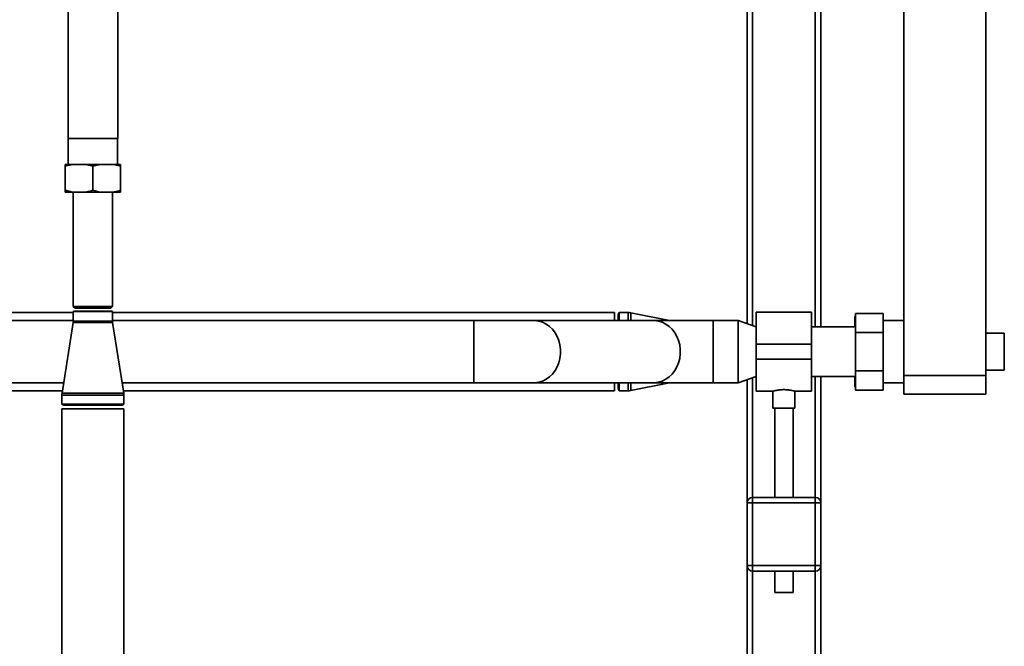
# Paper-space layout 'Blatt1' of a CAD drawing. Units: millimetres. Extents: x 0 to 6300, y 0 to 4455.
# Drawn here: x 1534 to 2069, y 2611 to 2951 of the extents above; entities that cross this region are included whole.
import ezdxf

# ---------------------------------------------------------------- set-up
doc = ezdxf.new("R2010")
doc.units = ezdxf.units.MM

psp = doc.layouts.new('Blatt1')

# ---------------------------------------------------------------- linework, layer by layer
at = {"color": 7, "linetype": 'Continuous', "lineweight": 35, "ltscale": 15}
for p, q in [((2058.52, 2757.68), (2058.52, 3230.05)), ((1928.92, 3134.68), (1928.92, 2785.86)), ((1931.92, 3131.68), (1931.92, 2784.84)), ((1965.92, 3131.68), (1965.92, 2784.13)), ((1968.92, 3134.68), (1968.92, 2784.13)), ((2013.92, 2757.68), (2013.92, 3093.68)), ((1560.47, 2957.18), (1560.47, 2886.18)), ((1587.37, 2886.18), (1587.37, 2957.18)), ((1573.92, 2886.18), (1560.47, 2886.18)), ((1560.52, 2886.18), (1560.52, 2872.18)), ((1587.37, 2886.18), (1573.92, 2886.18)), ((1587.32, 2872.18), (1587.32, 2886.18)), ((1558.92, 2872.18), (1562.74, 2872.18)), ((1558.92, 2858.18), (1558.92, 2871.18)), ((1570.09, 2872.18), (1562.74, 2872.18)), ((1570.09, 2872.18), (1573.92, 2871.18)), ((1570.09, 2872.18), (1577.74, 2872.18)), ((1573.92, 2858.18), (1573.92, 2871.18)), ((1585.09, 2872.18), (1577.74, 2872.18)), ((1585.09, 2872.18), (1588.92, 2871.18)), ((1585.09, 2872.18), (1588.92, 2872.18)), ((1588.92, 2858.18), (1588.92, 2871.18)), ((1562.74, 2857.18), (1558.92, 2858.18)), ((1562.74, 2857.18), (1558.92, 2857.18)), ((1570.09, 2857.18), (1562.74, 2857.18)), ((1563.27, 2857.18), (1563.27, 2795.18)), ((1577.74, 2857.18), (1570.09, 2857.18)), ((1577.74, 2857.18), (1573.92, 2858.18)), ((1585.09, 2857.18), (1577.74, 2857.18)), ((1584.57, 2795.18), (1584.57, 2857.18)), ((1588.92, 2857.18), (1585.09, 2857.18)), ((1563.27, 2795.18), (1564.27, 2794.18)), ((1563.27, 2795.18), (1584.57, 2795.18)), ((1583.57, 2794.18), (1584.57, 2795.18)), ((1563.27, 2791.88), (1483.92, 2791.88)), ((1563.67, 2792.68), (1563.27, 2792.45)), ((1563.27, 2792.45), (1563.27, 2787.18)), ((1563.27, 2792.45), (1584.57, 2792.45)), ((1584.17, 2792.68), (1563.67, 2792.68)), ((1564.27, 2794.18), (1583.57, 2794.18)), ((1584.57, 2792.45), (1584.17, 2792.68)), ((1584.57, 2787.18), (1584.57, 2792.45)), ((1856.92, 2791.88), (1584.57, 2791.88)), ((1856.92, 2791.88), (1856.92, 2787.53)), ((1859.5, 2791.88), (1858.92, 2790.88)), ((1858.92, 2787.53), (1858.92, 2790.88)), ((1864.42, 2791.88), (1859.5, 2791.88)), ((1859.5, 2787.53), (1859.5, 2791.88)), ((1864.42, 2787.53), (1864.42, 2791.88)), ((1886.9, 2787.53), (1865.79, 2791.74)), ((1865.79, 2787.53), (1865.79, 2791.74)), ((1963.92, 2792.13), (1933.92, 2792.13)), ((1933.92, 2774.68), (1933.92, 2792.13)), ((1963.92, 2774.68), (1963.92, 2792.13)), ((1987.42, 2789.68), (1987.42, 2786.13)), ((2002.82, 2791.46), (1987.82, 2791.46)), ((1987.82, 2791.46), (1987.82, 2781.07)), ((2002.82, 2781.07), (2002.82, 2791.46)), ((1563.27, 2787.53), (1483.92, 2787.53)), ((1563.22, 2786.55), (1557.14, 2748.11)), ((1584.62, 2786.55), (1563.22, 2786.55)), ((1584.57, 2787.18), (1563.27, 2787.18)), ((1780.67, 2787.53), (1584.57, 2787.53)), ((1590.7, 2748.11), (1584.62, 2786.55)), ((1813.14, 2787.53), (1780.67, 2787.53)), ((1780.67, 2787.53), (1780.67, 2753.83)), ((1878.09, 2787.53), (1813.14, 2787.53)), ((1910.57, 2787.53), (1878.09, 2787.53)), ((1924.03, 2787.53), (1910.57, 2787.53)), ((1910.57, 2787.53), (1910.57, 2753.83)), ((1933.92, 2784.16), (1924.03, 2787.53)), ((1924.03, 2770.68), (1924.03, 2787.53)), ((1987.82, 2784.13), (1963.92, 2784.13)), ((1987.42, 2786.13), (1987.82, 2787.7)), ((1987.42, 2784.13), (1987.42, 2786.13)), ((2013.92, 2787.53), (2002.82, 2787.53)), ((2002.82, 2781.07), (1987.82, 2781.07)), ((1987.82, 2781.07), (1987.82, 2760.28)), ((2002.82, 2760.28), (2002.82, 2781.07)), ((2068.52, 2780.68), (2058.52, 2780.68)), ((2068.52, 2780.68), (2068.52, 2760.68)), ((1933.92, 2766.68), (1933.92, 2774.68)), ((1933.92, 2774.68), (1963.92, 2774.68)), ((1963.92, 2766.68), (1963.92, 2774.68)), ((1924.03, 2753.83), (1924.03, 2770.68)), ((1933.92, 2766.68), (1963.92, 2766.68)), ((1933.92, 2749.23), (1933.92, 2766.68)), ((1963.92, 2749.23), (1963.92, 2766.68)), ((2002.82, 2760.28), (1987.82, 2760.28)), ((1987.82, 2760.28), (1987.82, 2749.89)), ((2002.82, 2749.89), (2002.82, 2760.28)), ((2013.92, 2747.68), (2013.92, 2757.68)), ((2013.92, 2757.68), (2058.52, 2757.68)), ((2058.52, 2760.68), (2068.52, 2760.68)), ((2058.52, 2757.68), (2058.52, 2747.68)), ((1483.92, 2753.83), (1558.05, 2753.83)), ((1589.79, 2753.83), (1780.67, 2753.83)), ((1780.67, 2753.83), (1813.14, 2753.83)), ((1813.14, 2753.83), (1878.09, 2753.83)), ((1856.92, 2753.83), (1856.92, 2749.48)), ((1858.92, 2750.48), (1858.92, 2753.83)), ((1859.5, 2749.48), (1859.5, 2753.83)), ((1864.42, 2749.48), (1864.42, 2753.83)), ((1865.79, 2749.61), (1886.9, 2753.83)), ((1865.79, 2749.61), (1865.79, 2753.83)), ((1878.09, 2753.83), (1910.57, 2753.83)), ((1910.57, 2753.83), (1924.03, 2753.83)), ((1924.03, 2753.83), (1933.92, 2757.19)), ((1928.92, 2755.49), (1928.92, 2688.68)), ((1931.92, 2756.51), (1931.92, 2691.68)), ((1963.92, 2757.23), (1987.82, 2757.23)), ((1965.92, 2757.23), (1965.92, 2691.68)), ((1968.92, 2757.23), (1968.92, 2688.68)), ((1987.42, 2755.22), (1987.42, 2757.23)), ((1987.82, 2753.65), (1987.42, 2755.22)), ((1987.42, 2751.68), (1987.42, 2755.22)), ((2002.82, 2753.83), (2013.92, 2753.83)), ((1483.92, 2749.48), (1557.36, 2749.48)), ((1557.07, 2747.18), (1557.07, 2742.25)), ((1590.77, 2747.18), (1557.07, 2747.18)), ((1590.7, 2748.11), (1557.14, 2748.11)), ((1590.48, 2749.48), (1856.92, 2749.48)), ((1590.77, 2742.25), (1590.77, 2747.18)), ((1858.92, 2750.48), (1859.5, 2749.48)), ((1859.5, 2749.48), (1864.42, 2749.48)), ((1933.92, 2749.23), (1942.92, 2749.23)), ((1942.92, 2749.23), (1942.92, 2740.08)), ((1954.91, 2749.23), (1963.92, 2749.23)), ((1954.92, 2740.08), (1954.92, 2749.23)), ((1987.42, 2751.68), (1987.82, 2751.68)), ((2002.82, 2749.89), (1987.82, 2749.89)), ((2058.52, 2747.68), (2013.92, 2747.68)), ((1557.07, 2742.25), (1558.07, 2741.68)), ((1590.77, 2742.25), (1557.07, 2742.25)), ((1589.77, 2741.68), (1558.07, 2741.68)), ((1589.77, 2741.68), (1590.77, 2742.25)), ((1557.07, 2739.68), (1557.07, 2331.68)), ((1557.07, 2739.68), (1590.77, 2739.68)), ((1590.77, 2331.68), (1590.77, 2739.68)), ((1948.92, 2740.08), (1942.92, 2740.08)), ((1943.92, 2740.08), (1943.92, 2691.68)), ((1954.92, 2740.08), (1948.92, 2740.08)), ((1953.92, 2691.68), (1953.92, 2740.08)), ((1928.92, 2654.68), (1928.92, 2688.68)), ((1928.92, 2688.68), (1931.92, 2688.68)), ((1931.92, 2688.68), (1931.92, 2691.68)), ((1931.92, 2691.68), (1965.92, 2691.68)), ((1931.92, 2688.68), (1931.92, 2654.68)), ((1965.92, 2688.68), (1931.92, 2688.68)), ((1965.92, 2688.68), (1965.92, 2691.68)), ((1965.92, 2654.68), (1965.92, 2688.68)), ((1965.92, 2688.68), (1968.92, 2688.68)), ((1968.92, 2688.68), (1968.92, 2654.68)), ((1928.92, 2654.68), (1931.92, 2654.68)), ((1928.92, 2654.68), (1928.92, 2534.31)), ((1931.92, 2651.68), (1931.92, 2654.68)), ((1931.92, 2654.68), (1965.92, 2654.68)), ((1965.92, 2651.68), (1931.92, 2651.68)), ((1931.92, 2651.68), (1931.92, 2571.24)), ((1943.92, 2651.68), (1943.92, 2640.08)), ((1953.92, 2640.08), (1953.92, 2651.68)), ((1965.92, 2651.68), (1965.92, 2654.68)), ((1965.92, 2654.68), (1968.92, 2654.68)), ((1965.92, 2651.68), (1965.92, 2534.71)), ((1968.92, 2654.68), (1968.92, 2532.66)), ((1948.92, 2640.08), (1943.92, 2640.08)), ((1953.92, 2640.08), (1948.92, 2640.08))]:
    psp.add_line(p, q, dxfattribs=at)
at = {"color": 7, "linetype": 'Continuous', "lineweight": 35, "ltscale": 15, "flags": 128}
for points in [[(1813.14, 2787.53), (1813.67, 2787.52), (1815.79, 2787.25), (1817.85, 2786.62), (1819.81, 2785.66), (1821.63, 2784.38), (1823.27, 2782.81), (1824.69, 2780.97), (1825.87, 2778.92), (1826.77, 2776.7), (1827.38, 2774.34), (1827.7, 2771.91), (1827.7, 2769.45), (1827.38, 2767.01), (1826.77, 2764.66), (1825.87, 2762.43), (1824.69, 2760.38), (1823.27, 2758.55), (1821.63, 2756.97), (1819.81, 2755.69), (1817.85, 2754.73), (1815.79, 2754.11), (1813.67, 2753.84), (1813.14, 2753.83)], [(1878.09, 2787.53), (1878.63, 2787.52), (1880.74, 2787.25), (1882.81, 2786.62), (1884.77, 2785.66), (1886.58, 2784.38), (1888.22, 2782.81), (1889.64, 2780.97), (1890.82, 2778.92), (1891.72, 2776.7), (1892.34, 2774.34), (1892.65, 2771.91), (1892.65, 2769.45), (1892.34, 2767.01), (1891.72, 2764.66), (1890.82, 2762.43), (1889.64, 2760.38), (1888.22, 2758.55), (1886.58, 2756.97), (1884.77, 2755.69), (1882.81, 2754.73), (1880.74, 2754.11), (1878.63, 2753.84), (1878.09, 2753.83)]]:
    psp.add_lwpolyline(points, dxfattribs=at)
at = {"color": 7, "linetype": 'Continuous', "lineweight": 35, "ltscale": 225}
for centre, radius, start, end in [((1864.42, 2784.88), 7, 78.7081, 90), ((1559.27, 2787.18), 4, 351.0156, 0), ((1588.57, 2787.18), 4, 180, 188.9844), ((1563.07, 2747.18), 6, 171.0156, 180), ((1584.77, 2747.18), 6, 0, 8.9844), ((1864.42, 2756.48), 7, 270, 281.2919), ((1931.92, 2688.68), 3, 90, 180), ((1965.92, 2688.68), 3, 0, 90), ((1931.92, 2654.68), 3, 180, 270), ((1965.92, 2654.68), 3, 270, 0)]:
    psp.add_arc(centre, radius, start, end, dxfattribs=at)
at = {"color": 7, "linetype": 'Continuous', "lineweight": 35, "ltscale": 15}
for points, knots in [([(1558.92, 2871.18), (1559.39, 2871.33), (1560.65, 2871.74), (1561.94, 2872.01), (1562.74, 2872.18)], [0, 0, 0, 0, 0.373893, 1, 1, 1, 1]), ([(1558.92, 2872.18), (1558.92, 2872.16), (1558.92, 2871.92), (1558.92, 2871.54), (1558.92, 2871.18)], [0, 0, 0, 0, 0.065157, 1, 1, 1, 1]), ([(1573.92, 2871.18), (1574.39, 2871.33), (1575.65, 2871.74), (1576.94, 2872.01), (1577.74, 2872.18)], [0, 0, 0, 0, 0.373893, 1, 1, 1, 1]), ([(1588.92, 2871.18), (1588.92, 2871.45), (1588.92, 2871.84), (1588.92, 2872.1), (1588.92, 2872.18)], [0, 0, 0, 0, 0.689944, 1, 1, 1, 1]), ([(1558.92, 2858.18), (1558.92, 2857.9), (1558.92, 2857.51), (1558.92, 2857.26), (1558.92, 2857.18)], [0, 0, 0, 0, 0.689944, 1, 1, 1, 1]), ([(1573.92, 2858.18), (1573.45, 2858.02), (1572.19, 2857.62), (1570.9, 2857.35), (1570.09, 2857.18)], [0, 0, 0, 0, 0.373893, 1, 1, 1, 1]), ([(1588.92, 2858.18), (1588.45, 2858.02), (1587.19, 2857.62), (1585.9, 2857.35), (1585.09, 2857.18)], [0, 0, 0, 0, 0.373893, 1, 1, 1, 1]), ([(1588.92, 2857.18), (1588.92, 2857.19), (1588.92, 2857.43), (1588.92, 2857.82), (1588.92, 2858.18)], [0, 0, 0, 0, 0.065157, 1, 1, 1, 1]), ([(1987.82, 2789.68), (1987.69, 2789.68), (1987.54, 2789.68), (1987.43, 2789.68), (1987.42, 2789.68)], [0, 0, 0, 0, 0.858054, 1, 1, 1, 1]), ([(1942.92, 2749.23), (1942.92, 2749.23), (1942.92, 2749.23), (1942.99, 2749.25), (1943.14, 2749.29), (1943.35, 2749.34), (1943.62, 2749.41), (1943.97, 2749.5), (1944.37, 2749.59), (1944.83, 2749.68), (1945.35, 2749.78), (1945.77, 2749.84), (1946.21, 2749.91), (1946.68, 2749.96), (1947.15, 2750.01), (1947.74, 2750.05), (1948.33, 2750.08), (1948.77, 2750.08), (1948.92, 2750.08)], [0, 0, 0, 0, 0.019454, 0.123502, 0.176535, 0.227313, 0.330514, 0.38304, 0.435287, 0.541475, 0.595533, 0.649, 0.702845, 0.757901, 0.813385, 0.859383, 0.952644, 1, 1, 1, 1]), ([(1948.92, 2750.08), (1949.08, 2750.08), (1949.57, 2750.08), (1950.23, 2750.05), (1950.86, 2749.99), (1951.47, 2749.93), (1952.05, 2749.85), (1952.58, 2749.76), (1953.09, 2749.67), (1953.55, 2749.57), (1953.94, 2749.48), (1954.2, 2749.42), (1954.43, 2749.36), (1954.61, 2749.31), (1954.75, 2749.27), (1954.89, 2749.24), (1954.9, 2749.23), (1954.91, 2749.23)], [0, 0, 0, 0, 0.051322, 0.15576, 0.208997, 0.260316, 0.364631, 0.417731, 0.470327, 0.577242, 0.631685, 0.685139, 0.738976, 0.794041, 0.849541, 0.901636, 1, 1, 1, 1])]:
    psp.add_open_spline(points, degree=3, knots=knots, dxfattribs=at)

doc.saveas('drawing.dxf')
